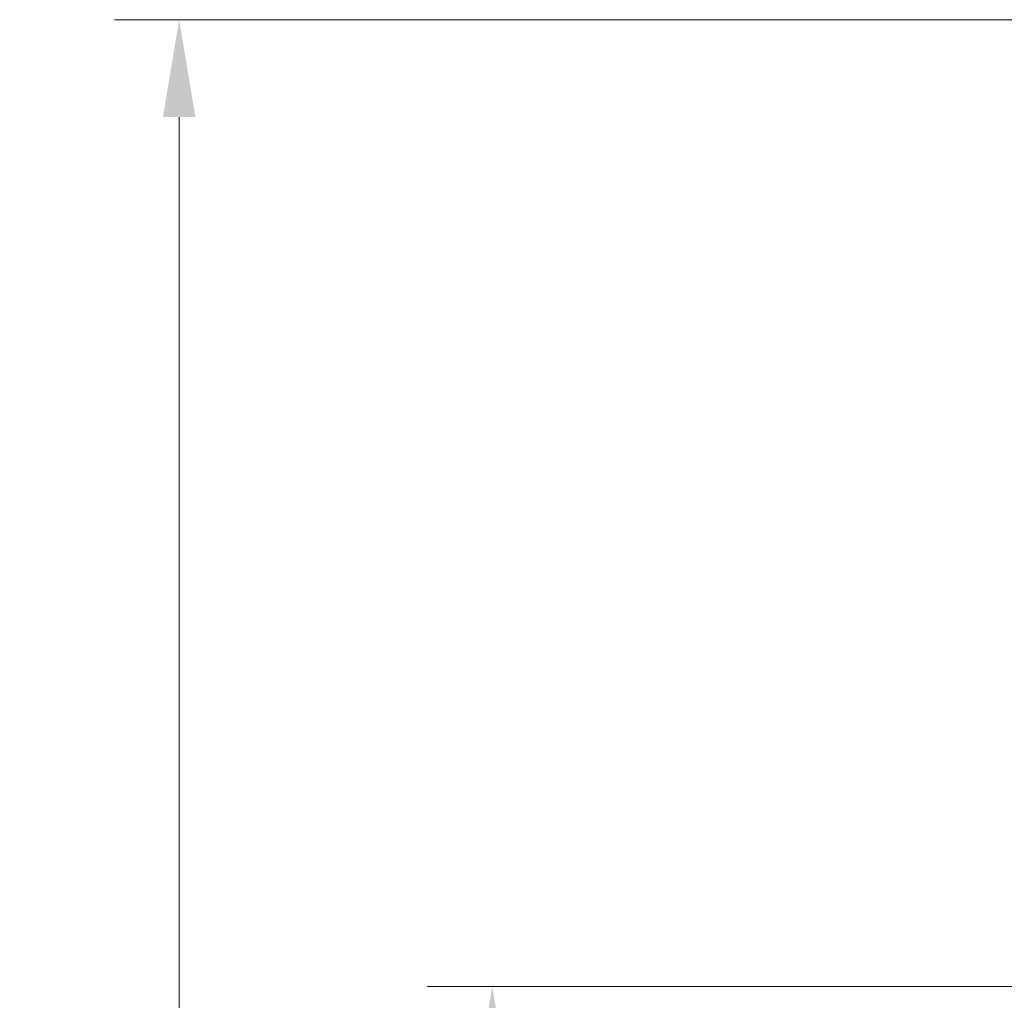
# Model space of a CAD drawing. Units: inches. Extents: x 17 to 243, y -178 to 165.
# Drawn here: x 17 to 48, y 102 to 134 of the extents above; entities that cross this region are included whole.
import ezdxf

# ---------------------------------------------------------------- set-up
doc = ezdxf.new("R2010")
doc.units = ezdxf.units.IN
doc.header["$LTSCALE"] = 16.666667
doc.header["$MEASUREMENT"] = 0
doc.layers.add('Dimensions(Dexter)', color=1, linetype='Continuous', lineweight=20, true_color=0xff0000)
doc.styles.add('DIMTXT', font='tahoma.ttf', dxfattribs={"width": 0.75})
doc.dimstyles.new('FRAC', dxfattribs={"dimscale": 16.666667, "dimtxt": 0.156, "dimasz": 0.188, "dimexe": 0.125, "dimexo": 0.125, "dimgap": 0.094, "dimtad": 0, "dimtih": 1, "dimtoh": 1, "dimdec": 6, "dimrnd": 1e-08, "dimzin": 0, "dimdsep": 46, "dimlunit": 5, "dimtxsty": 'DIMTXT', "dimcen": 0.09, "dimclrd": 7, "dimclre": 7, "dimclrt": 7, "dimadec": 0, "dimazin": 3, "dimtfac": 0.600962, "dimtdec": 6, "dimtofl": 0, "dimtmove": 0, "dimatfit": 3, "dimfxl": 1, "dimfrac": 2, "dimtolj": 1, "dimtzin": 12, "dimlwd": 0, "dimlwe": 0, "dimarcsym": 0})

# ---------------------------------------------------------------- blocks, each defined once
blk = doc.blocks.new('*D13')
at = {"layer": 'Defpoints', "color": 0, "linetype": 'Continuous', "transparency": 16777216}
for p in [(64.967, 102.576), (31.907, 57.378), (50.07, 57.378)]:
    blk.add_point(p, dxfattribs=at)
at = {"layer": 'Dimensions(Dexter)', "color": 7, "linetype": 'Continuous', "lineweight": 0, "transparency": 16777216}
for p, q in [((62.883, 102.576), (29.824, 102.576)), ((31.907, 99.443), (31.907, 83.245)), ((31.907, 60.512), (31.907, 76.71)), ((47.986, 57.378), (29.824, 57.378))]:
    blk.add_line(p, q, dxfattribs=at)
at = {"layer": 'Dimensions(Dexter)', "color": 7, "linetype": 'Continuous', "transparency": 16777216}
for points in [[(31.385, 99.443), (32.429, 99.443), (31.907, 102.576)], [(31.385, 60.512), (32.429, 60.512), (31.907, 57.378)]]:
    blk.add_solid(points, dxfattribs=at)
at = {"layer": 'Dimensions(Dexter)', "color": 7, "linetype": 'Continuous', "lineweight": 5, "transparency": 16777216, "insert": (31.907, 79.977), "char_height": 2.6, "attachment_point": 5, "style": 'DIMTXT'}
blk.add_mtext('\\A1;45 1/4 [1149]', dxfattribs=at)
blk = doc.blocks.new('*D14')
at = {"layer": 'Defpoints', "color": 0, "linetype": 'Continuous', "transparency": 16777216}
for p in [(21.825, 133.697), (55.611, 133.697), (50.07, 57.378)]:
    blk.add_point(p, dxfattribs=at)
at = {"layer": 'Dimensions(Dexter)', "color": 7, "linetype": 'Continuous', "lineweight": 0, "transparency": 16777216}
for p, q in [((53.528, 133.697), (19.742, 133.697)), ((21.825, 130.564), (21.825, 98.487)), ((21.825, 60.512), (21.825, 91.952)), ((47.986, 57.378), (19.742, 57.378))]:
    blk.add_line(p, q, dxfattribs=at)
at = {"layer": 'Dimensions(Dexter)', "color": 7, "linetype": 'Continuous', "transparency": 16777216}
for points in [[(21.303, 130.564), (22.347, 130.564), (21.825, 133.697)], [(21.303, 60.512), (22.347, 60.512), (21.825, 57.378)]]:
    blk.add_solid(points, dxfattribs=at)
at = {"layer": 'Dimensions(Dexter)', "color": 7, "linetype": 'Continuous', "lineweight": 5, "transparency": 16777216, "insert": (21.825, 95.219), "char_height": 2.6, "attachment_point": 5, "style": 'DIMTXT'}
blk.add_mtext('\\A1;76 1/4 [1937]', dxfattribs=at)

msp = doc.modelspace()

# ---------------------------------------------------------------- dimensions: what is measured, and where the dimension line sits
at = {"layer": 'Dimensions(Dexter)', "color": 7, "linetype": 'Continuous', "lineweight": 5}
for base, p1, p2, text, override, picture, middle in [((21.8253, 133.6974), (50.0696, 57.3785), (55.6109, 133.6974), '<> [1937]', {"dimdec": 2, "dimatfit": 1}, '*D14', (21.8253, 95.2193)), ((31.907, 57.3785), (64.9667, 102.5762), (50.0696, 57.3785), '<> [1149]', {"dimdec": 3, "dimatfit": 1}, '*D13', (31.907, 79.9773))]:
    dim = msp.add_linear_dim(base=base, p1=p1, p2=p2, angle=90, text=text, dimstyle='FRAC', override=override, dxfattribs=at)
    dim.commit()
    dim.dimension.update_dxf_attribs({"geometry": picture, "text_midpoint": middle, "dimtype": 160})

doc.saveas('drawing.dxf')
